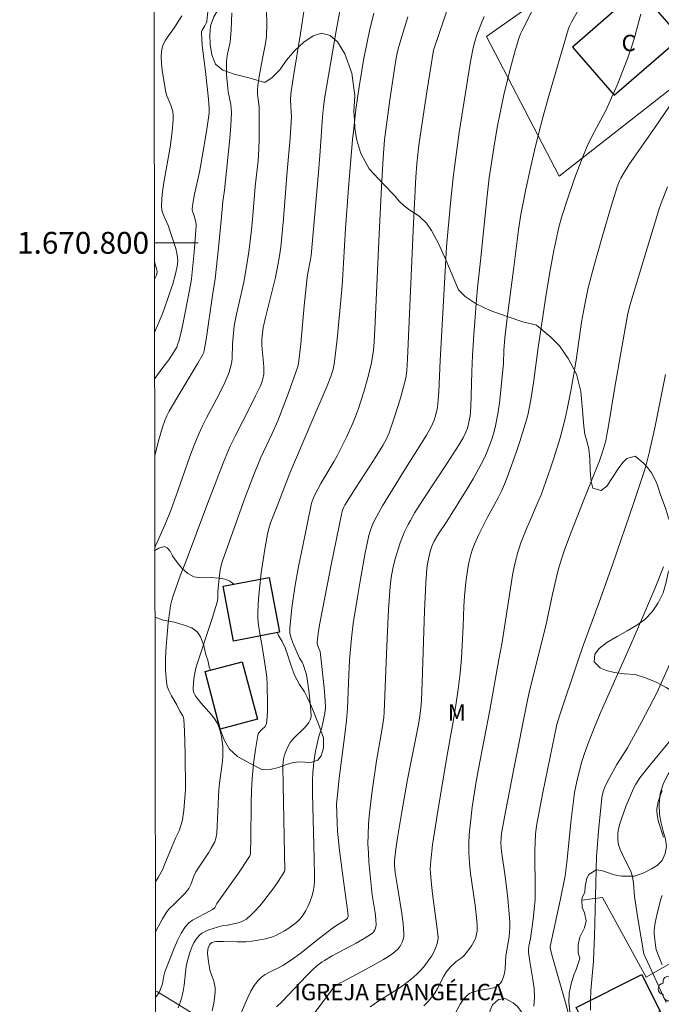
# Model space of a CAD drawing. Units: metres. Extents: x 283595 to 284110, y 1670464 to 1671028.
# Drawn here: x 283599 to 283657, y 1670730 to 1670820 of the extents above; entities that cross this region are included whole.
import ezdxf
from ezdxf.enums import TextEntityAlignment as Align

# ---------------------------------------------------------------- set-up
doc = ezdxf.new("R2010")
doc.units = ezdxf.units.M
doc.header["$MEASUREMENT"] = 0
for name, color, linetype, lineweight in [('Articulacao', 7, 'Continuous', 18), ('Cerca', 8, 'Cerca', 20), ('Edificacoes', 7, 'Continuous', 30), ('Malha_Coordenadas', 7, 'Continuous', 15), ('Topon_Fundacao_Const_Ruinas', 7, 'Continuous', 9), ('Topon_Igrejas', 7, 'Continuous', 9)]:
    doc.layers.add(name, color=color, linetype=linetype, lineweight=lineweight)
for name, color, linetype, lineweight, true_color in [('Arvores_Isoladas', 7, 'Continuous', 18, 0x00ff33), ('Curvas_Intermediarias', 7, 'Continuous', 9, 0x783c14), ('Curvas_Mestras', 7, 'Continuous', 20, 0x783c14), ('Topon_Vegetacao', 7, 'Continuous', 9, 0x00ff33), ('Vegetacao', 7, 'Orla8', 9, 0x00ff33)]:
    doc.layers.add(name, color=color, linetype=linetype, lineweight=lineweight, true_color=true_color)
doc.styles.add('Arial', font='arial.ttf', dxfattribs={"height": 1.5})
doc.styles.get("Standard").update_dxf_attribs({"font": 'arial.ttf'})
doc.linetypes.add('Cerca', pattern='A,10,0,["X",Standard,S=1,R=0,X=0,Y=-0.5],0.1', length=10.1)
doc.linetypes.add('Orla8', pattern='A,6,-0.5,["V",Standard,S=1,R=0,X=-0.5,Y=-1],-0.5,6,-0.5,["V",Standard,S=1,R=0,X=-0.5,Y=-1],-0.5', length=14)

# ---------------------------------------------------------------- blocks, each defined once
blk = doc.blocks.new('Arvore')
at = {"layer": 'Arvores_Isoladas'}
blk.add_lwpolyline([(-0.718, 0.493, 0.872324), (-0.722, -0.551, 0.862983), (0.284, -0.827, 0.900105), (0.89, 0.029, 0.863155), (0.262, 0.861, 0.882486)], format="xyb", close=True, dxfattribs=at)
blk.add_circle((0, 0), 0.0286, dxfattribs=at)

msp = doc.modelspace()

# ---------------------------------------------------------------- linework, layer by layer
at = {"layer": 'Articulacao', "flags": 128}
msp.add_lwpolyline([(283610.574, 1671022.811), (284092.617, 1671023.518), (284093.417, 1670469.25), (283611.399, 1670468.544), (283610.574, 1671022.811)], close=True, dxfattribs=at)
at = {"layer": 'Cerca', "flags": 128}
msp.add_lwpolyline([(283662.135, 1670833.338), (283667.892, 1670821.637), (283648.066, 1670806.128), (283641.396, 1670818.948), (283657.857, 1670830.561)], close=True, dxfattribs=at)
msp.add_lwpolyline([(283663.582, 1670736.566), (283659.162, 1670734.361), (283656.026, 1670732.596), (283652.032, 1670739.908), (283650.118, 1670739.65)], dxfattribs=at)
at = {"layer": 'Curvas_Intermediarias', "flags": 128}
for points, elevation in [([(283610.924, 1670787.55), (283611.682, 1670788.547), (283612.212, 1670789.274), (283612.719, 1670790.014), (283612.939, 1670790.419), (283613.027, 1670790.634), (283613.169, 1670791.079), (283613.406, 1670792.065), (283613.727, 1670793.6), (283614.246, 1670796.296), (283614.297, 1670796.682), (283614.539, 1670799.127), (283614.672, 1670800.756), (283614.717, 1670801.57), (283614.714, 1670801.716), (283614.664, 1670802.006), (283614.516, 1670802.554), (283614.379, 1670802.898), (283614.354, 1670803.014), (283614.353, 1670803.13), (283614.455, 1670803.797), (283614.583, 1670804.465), (283615.024, 1670806.472), (283615.293, 1670807.907), (283615.681, 1670810.204), (283615.92, 1670811.894), (283615.913, 1670812.361), (283615.846, 1670813.18), (283615.587, 1670815.715), (283615.294, 1670818.112), (283615.242, 1670818.708), (283615.217, 1670819.298), (283615.232, 1670819.406), (283615.274, 1670819.509), (283615.524, 1670819.907), (283615.656, 1670820.166), (283615.693, 1670820.303), (283615.94, 1670822.784)], 124), ([(283610.993, 1670741.331), (283611.239, 1670741.743), (283611.656, 1670742.52), (283611.805, 1670742.838), (283612.511, 1670744.619), (283612.838, 1670745.336), (283613.174, 1670746.022), (283613.356, 1670746.596), (283613.462, 1670747.036), (283613.547, 1670747.48), (283613.598, 1670747.894), (283613.722, 1670749.462), (283613.735, 1670749.829), (283613.72, 1670753.054), (283613.662, 1670755.197), (283613.595, 1670756.259), (283613.563, 1670756.42), (283613.502, 1670756.573), (283613.239, 1670757.014), (283612.943, 1670757.585), (283612.461, 1670758.418), (283612.246, 1670758.84), (283612.081, 1670759.272), (283611.992, 1670759.718), (283611.927, 1670760.781), (283611.924, 1670761.861), (283611.971, 1670762.951), (283612.058, 1670764.043), (283612.171, 1670765.131), (283612.299, 1670766.208), (283612.383, 1670766.711), (283612.505, 1670767.208), (283612.654, 1670767.701), (283613.256, 1670769.444), (283613.822, 1670770.817), (283615.716, 1670775.877), (283617.236, 1670779.861), (283617.857, 1670781.325), (283618.3, 1670782.259), (283619.725, 1670785.017), (283620.191, 1670785.939), (283620.632, 1670786.871), (283620.791, 1670787.285), (283620.852, 1670787.5), (283620.931, 1670787.937), (283620.947, 1670788.156), (283620.945, 1670788.566), (283620.916, 1670788.978), (283620.786, 1670790.218), (283620.766, 1670790.632), (283620.77, 1670791.17), (283620.805, 1670791.708), (283620.885, 1670792.24), (283621.079, 1670793.137), (283621.966, 1670796.709), (283622.17, 1670797.606), (283622.394, 1670798.802), (283622.507, 1670799.606), (283622.749, 1670802.193), (283623.086, 1670806.568), (283623.349, 1670809.594), (283623.459, 1670811.107), (283623.47, 1670811.561), (283623.458, 1670812.015), (283623.433, 1670812.573), (283623.387, 1670813.088), (283623.42, 1670813.684), (283623.662, 1670815.292), (283624.308, 1670819.227), (283624.717, 1670821.853)], 127), ([(283611, 1670736.742), (283611.041, 1670736.825), (283611.64, 1670737.951), (283611.963, 1670738.496), (283612.099, 1670738.686), (283612.255, 1670738.86), (283612.773, 1670739.349), (283613.709, 1670740.309), (283614.046, 1670740.736), (283614.145, 1670740.907), (283614.226, 1670741.091), (283614.5, 1670741.855), (283614.694, 1670742.247), (283615.848, 1670744.016), (283616.114, 1670744.444), (283616.431, 1670745.022), (283616.534, 1670745.326), (283616.614, 1670745.802), (283616.662, 1670746.465), (283616.764, 1670749.133), (283616.805, 1670749.799), (283616.867, 1670750.396), (283617.119, 1670752.185), (283617.174, 1670752.78), (283617.187, 1670753.373), (283617.168, 1670753.799), (283617.128, 1670754.231), (283617.062, 1670754.662), (283616.967, 1670755.084), (283616.84, 1670755.492), (283616.678, 1670755.878), (283616.44, 1670756.287), (283616.151, 1670756.673), (283615.166, 1670757.775), (283614.702, 1670758.355), (283614.564, 1670758.568), (283614.516, 1670758.679), (283614.489, 1670758.795), (283614.467, 1670759.069), (283614.473, 1670759.633), (283614.536, 1670760.201), (283614.659, 1670760.819), (283614.752, 1670761.155), (283616.198, 1670765.51), (283616.659, 1670767.028), (283616.705, 1670767.346), (283616.716, 1670767.999), (283616.84, 1670769.19), (283616.944, 1670769.98), (283617.011, 1670770.372), (283617.102, 1670770.714), (283619.211, 1670776.564), (283619.927, 1670778.479), (283620.643, 1670780.225), (283621.706, 1670782.507), (283622.211, 1670783.659), (283623.165, 1670786.144), (283624.048, 1670788.653), (283624.127, 1670788.947), (283624.195, 1670789.4), (283624.328, 1670790.715), (283624.647, 1670794.21), (283624.883, 1670796.536), (283624.963, 1670797.054), (283625.239, 1670798.455), (283625.291, 1670798.829), (283625.944, 1670806.45), (283626.102, 1670808.423), (283626.314, 1670811.577), (283626.406, 1670812.487), (283626.536, 1670813.399), (283627.583, 1670819.445), (283628.143, 1670822.46)], 128), ([(283637.996, 1670821.999), (283636.507, 1670817.681), (283635.853, 1670813.457), (283635.184, 1670808.957), (283634.991, 1670807.252), (283634.897, 1670806.037), (283634.683, 1670801.818), (283634.14, 1670789.357), (283634.065, 1670788.255), (283633.976, 1670787.565), (283633.473, 1670785.728), (283632.98, 1670784.125), (283632.433, 1670782.545), (283632.172, 1670781.955), (283631.858, 1670781.388), (283631.007, 1670780.007), (283629.42, 1670777.556), (283628.384, 1670775.911), (283628.267, 1670775.687), (283628.177, 1670775.45), (283628.111, 1670775.205), (283627.852, 1670774.02), (283627.114, 1670770.452), (283626.342, 1670766.496), (283626.056, 1670764.92), (283625.934, 1670764.133), (283625.834, 1670763.348), (283625.836, 1670763.229), (283625.862, 1670763.111), (283626.005, 1670762.763), (283626.103, 1670762.476), (283626.481, 1670759.147), (283626.578, 1670758.002), (283626.588, 1670757.284), (283626.547, 1670756.819), (283626.464, 1670756.367), (283626.252, 1670755.524), (283625.978, 1670754.671), (283625.687, 1670753.329), (283625.53, 1670752.326), (283625.43, 1670751.345), (283625.406, 1670750.688), (283625.413, 1670749.482), (283625.547, 1670743.446), (283625.599, 1670741.929), (283625.598, 1670741.426), (283625.563, 1670740.931), (283625.481, 1670740.448), (283625.361, 1670740.006), (283625.206, 1670739.562), (283625.018, 1670739.127), (283624.799, 1670738.709), (283624.55, 1670738.316), (283624.273, 1670737.957), (283623.965, 1670737.64), (283623.617, 1670737.351), (283623.239, 1670737.087), (283622.842, 1670736.847), (283622.03, 1670736.423), (283621.73, 1670736.294), (283621.416, 1670736.192), (283621.093, 1670736.109), (283620.435, 1670735.982), (283619.849, 1670735.889), (283619.325, 1670735.846), (283618.534, 1670735.823), (283617.236, 1670735.859), (283616.592, 1670735.852), (283616.397, 1670735.827), (283616.206, 1670735.769), (283616.054, 1670735.67), (283615.982, 1670735.587), (283615.862, 1670735.381), (283615.789, 1670735.151), (283615.772, 1670734.778), (283615.786, 1670734.515), (283615.851, 1670733.985), (283615.948, 1670733.461), (283616.027, 1670733.15), (283616.341, 1670732.227), (283616.421, 1670731.918), (283616.464, 1670731.606), (283616.469, 1670731.257), (283616.444, 1670730.904), (283616.336, 1670730.196), (283616.188, 1670729.497)], 131), ([(283610.918, 1670791.771), (283611.606, 1670793.405), (283611.788, 1670793.899), (283612.576, 1670796.225), (283612.803, 1670797.023), (283612.983, 1670797.83), (283613.02, 1670798.102), (283613.034, 1670798.372), (283613.019, 1670798.639), (283612.95, 1670799.06), (283612.849, 1670799.479), (283612.315, 1670801.142), (283612.177, 1670801.516), (283611.843, 1670802.256), (283611.695, 1670802.627), (283611.591, 1670803.002), (283611.556, 1670803.384), (283611.622, 1670804.456), (283611.759, 1670805.534), (283612.331, 1670808.786), (283612.527, 1670810.232), (283612.596, 1670810.961), (283612.611, 1670811.324), (283612.606, 1670811.685), (283612.574, 1670812.04), (283612.507, 1670812.337), (283612.402, 1670812.627), (283612.147, 1670813.202), (283612.035, 1670813.493), (283611.959, 1670813.791), (283611.718, 1670815.128), (283611.613, 1670815.806), (283611.544, 1670816.479), (283611.53, 1670817.141), (283611.59, 1670817.781), (283611.712, 1670818.201), (283611.918, 1670818.602), (283612.18, 1670818.989), (283612.75, 1670819.757), (283613, 1670820.151), (283613.399, 1670820.841)], 123), ([(283610.947, 1670772.004), (283611.002, 1670772.17), (283611.289, 1670772.861), (283611.906, 1670774.229), (283612.426, 1670775.534), (283613.052, 1670777.238), (283614.158, 1670780.394), (283614.548, 1670781.436), (283614.966, 1670782.466), (283615.306, 1670783.212), (283615.676, 1670783.944), (283616.84, 1670786.118), (283617.35, 1670787.168), (283617.627, 1670787.808), (283617.75, 1670788.134), (283617.856, 1670788.463), (283617.942, 1670788.795), (283617.996, 1670789.108), (283618.025, 1670789.425), (283618.07, 1670790.711), (283618.146, 1670791.709), (283618.219, 1670792.371), (283618.419, 1670793.442), (283619.098, 1670796.397), (283619.361, 1670797.811), (283619.563, 1670799.159), (283619.811, 1670801.189), (283619.933, 1670802.517), (283620.134, 1670805.177), (283620.414, 1670807.551), (283620.45, 1670808.027), (283620.505, 1670809.412), (283620.523, 1670811.493), (283620.498, 1670812.492), (283620.382, 1670813.409), (283620.357, 1670813.714), (283620.357, 1670814.018), (283620.39, 1670814.433), (283620.508, 1670815.262), (283620.808, 1670816.91), (283621.072, 1670818.128), (283621.137, 1670818.535), (283621.173, 1670818.946), (283621.201, 1670820.121), (283621.191, 1670821.3)], 126), ([(283631.041, 1670821.081), (283630.637, 1670819.45), (283630.446, 1670818.564), (283630.105, 1670816.781), (283629.683, 1670814.305), (283629.4, 1670812.231), (283629.19, 1670810.505), (283629.088, 1670809.482), (283628.722, 1670805.05), (283628.433, 1670801.299), (283628.161, 1670796.533), (283628.101, 1670795.728), (283627.659, 1670791.152), (283627.388, 1670788.872), (283627.305, 1670788.415), (283627.106, 1670787.744), (283626.761, 1670786.866), (283625.34, 1670783.598), (283623.316, 1670778.855), (283622.171, 1670775.828), (283621.568, 1670774.292), (283621.403, 1670773.771), (283621.276, 1670773.241), (283621.06, 1670772.068), (283620.867, 1670770.885), (283620.7, 1670769.696), (283620.563, 1670768.504), (283620.459, 1670767.313), (283620.393, 1670766.124), (283620.399, 1670765.525), (283620.454, 1670764.926), (283620.543, 1670764.328), (283620.758, 1670763.131), (283621.035, 1670761.375), (283621.204, 1670760.134), (283621.249, 1670759.471), (283621.281, 1670757.651), (283621.273, 1670757.047), (283621.241, 1670756.451), (283621.176, 1670755.869), (283621.133, 1670755.734), (283621.053, 1670755.613), (283620.719, 1670755.283), (283620.522, 1670755.047), (283620.431, 1670754.922), (283620.377, 1670754.784), (283620.162, 1670753.479), (283619.983, 1670752.16), (283619.865, 1670750.837), (283619.814, 1670749.716), (283619.789, 1670748.592), (283619.761, 1670745.219), (283619.729, 1670744.097), (283619.709, 1670743.911), (283619.66, 1670743.728), (283619.577, 1670743.562), (283618.611, 1670742.149), (283616.613, 1670739.352), (283616.551, 1670739.236), (283616.487, 1670739.036), (283616.436, 1670738.952), (283616.242, 1670738.805), (283615.63, 1670738.455), (283614.801, 1670738.046), (283614.406, 1670737.824), (283614.052, 1670737.567), (283613.759, 1670737.256), (283613.354, 1670736.635), (283613.004, 1670735.962), (283612.695, 1670735.254), (283611.862, 1670733.077), (283611.765, 1670732.717), (283611.676, 1670732.158), (283611.63, 1670731.977), (283611.462, 1670731.501), (283611.318, 1670731.199), (283611.009, 1670730.73)], 129), ([(283645.736, 1670821.592), (283644.617, 1670819.433), (283644.494, 1670819.168), (283644.339, 1670818.758), (283644.031, 1670817.736), (283643.663, 1670816.401), (283643.018, 1670813.728), (283642.691, 1670812.238), (283642.371, 1670810.571), (283642.052, 1670808.726), (283641.636, 1670805.951), (283641.436, 1670804.301), (283640.838, 1670798.359), (283640.559, 1670795.864), (283640.432, 1670794.415), (283640.212, 1670791.566), (283640.092, 1670789.665), (283640.036, 1670788.184), (283639.981, 1670785.962), (283639.935, 1670784.946), (283639.867, 1670784.117), (283639.83, 1670783.843), (283639.739, 1670783.376), (283639.626, 1670782.986), (283639.48, 1670782.608), (283639.235, 1670782.111), (283638.886, 1670781.496), (283637.78, 1670779.759), (283635.57, 1670776.443), (283634.816, 1670775.246), (283634.392, 1670774.52), (283634.193, 1670774.151), (283633.836, 1670773.394), (283633.468, 1670772.449), (283633.151, 1670771.482), (283633.01, 1670770.994), (283632.789, 1670770.097), (283632.639, 1670769.274), (283632.538, 1670768.443), (283632.4, 1670766.356), (283632.237, 1670763.01), (283631.988, 1670756.927), (283631.956, 1670756.432), (283631.794, 1670755.414), (283631.269, 1670752.465), (283630.884, 1670749.701), (283630.644, 1670747.672), (283630.559, 1670746.657), (283630.508, 1670745.642), (283630.503, 1670744.823), (283630.535, 1670744.003), (283630.592, 1670743.182), (283630.822, 1670740.724), (283630.887, 1670740.163), (283631.151, 1670738.483), (283631.213, 1670737.929), (283631.238, 1670737.38), (283631.225, 1670737.231), (283631.188, 1670737.079), (283631.127, 1670736.931), (283631.046, 1670736.794), (283630.948, 1670736.674), (283630.834, 1670736.577), (283630.147, 1670736.137), (283629.43, 1670735.727), (283627.221, 1670734.549), (283626.504, 1670734.13), (283626.292, 1670733.992), (283625.884, 1670733.687), (283625.5, 1670733.353), (283624.854, 1670732.719), (283622.611, 1670730.346), (283622.098, 1670729.859)], 133), ([(283649.712, 1670821.169), (283649.226, 1670820.31), (283648.976, 1670819.834), (283648.91, 1670819.667), (283647.115, 1670813.488), (283646.563, 1670811.501), (283646.163, 1670809.985), (283645.782, 1670808.463), (283645.437, 1670807.005), (283644.982, 1670804.912), (283644.704, 1670803.512), (283644.541, 1670802.59), (283644.334, 1670801.201), (283643.878, 1670797.78), (283643.313, 1670793.342), (283643.07, 1670791.282), (283642.98, 1670790.121), (283642.929, 1670788.944), (283642.674, 1670786.168), (283642.581, 1670785.323), (283642.464, 1670784.483), (283642.314, 1670783.652), (283642.18, 1670783.062), (283642.022, 1670782.475), (283641.841, 1670781.893), (283641.635, 1670781.32), (283641.406, 1670780.757), (283641.153, 1670780.209), (283640.667, 1670779.269), (283640.148, 1670778.345), (283639.605, 1670777.432), (283637.75, 1670774.422), (283636.979, 1670773.277), (283636.573, 1670772.609), (283636.396, 1670772.212), (283636.221, 1670771.664), (283636.073, 1670771.106), (283635.965, 1670770.541), (283635.907, 1670770.098), (283635.8, 1670768.758), (283635.692, 1670766.217), (283635.481, 1670759.634), (283635.416, 1670757.989), (283635.357, 1670757.278), (283635.263, 1670756.57), (283635.129, 1670755.774), (283634.142, 1670750.747), (283633.596, 1670747.773), (283633.174, 1670745.204), (283633.053, 1670744.347), (283632.93, 1670743.277), (283632.938, 1670742.852), (283633.005, 1670742.214), (283633.141, 1670741.271), (283633.62, 1670738.441), (283633.737, 1670737.504), (283633.799, 1670736.573), (283633.785, 1670736.316), (283633.733, 1670736.055), (283633.645, 1670735.797), (283633.527, 1670735.553), (283633.381, 1670735.332), (283633.213, 1670735.142), (283632.815, 1670734.803), (283632.379, 1670734.494), (283631.916, 1670734.208), (283630.013, 1670733.139), (283627.633, 1670731.884), (283627.457, 1670731.76), (283627.354, 1670731.66), (283626.465, 1670730.478), (283625.636, 1670729.338)], 134), ([(283618.524, 1670728.485), (283619.221, 1670730.166), (283619.473, 1670730.738), (283619.749, 1670731.292), (283620.058, 1670731.814), (283620.413, 1670732.291), (283620.719, 1670732.588), (283621.077, 1670732.836), (283621.469, 1670733.054), (283622.286, 1670733.457), (283622.677, 1670733.676), (283623.483, 1670734.171), (283624.243, 1670734.741), (283626.037, 1670736.158), (283627.243, 1670737.087), (283627.458, 1670737.238), (283628.348, 1670737.798), (283628.558, 1670737.949), (283628.62, 1670738.015), (283628.662, 1670738.098), (283628.678, 1670738.186), (283628.658, 1670738.514), (283628.182, 1670741.888), (283627.889, 1670744.211), (283627.759, 1670745.4), (283627.706, 1670745.995), (283627.658, 1670746.785), (283627.625, 1670748.482), (283627.664, 1670749.051), (283627.855, 1670750.849), (283628.375, 1670754.856), (283628.523, 1670756.139), (283628.609, 1670757.249), (283628.734, 1670760.375), (283628.818, 1670761.676), (283628.987, 1670763.706), (283629.153, 1670765.052), (283629.556, 1670767.657), (283629.775, 1670768.957), (283630.252, 1670771.55), (283630.584, 1670773.148), (283630.671, 1670773.455), (283630.886, 1670774.056), (283631.151, 1670774.634), (283631.823, 1670775.846), (283633.79, 1670779.045), (283635.361, 1670781.506), (283635.863, 1670782.336), (283636.337, 1670783.179), (283636.469, 1670783.447), (283636.584, 1670783.726), (283636.681, 1670784.013), (283636.824, 1670784.601), (283636.871, 1670784.897), (283636.95, 1670785.607), (283637.003, 1670786.322), (283637.133, 1670789.197), (283637.509, 1670795.751), (283637.714, 1670799.636), (283638.074, 1670803.639), (283638.324, 1670805.997), (283638.468, 1670807.173), (283638.883, 1670810.122), (283639.92, 1670816.64), (283640.167, 1670817.903), (283640.304, 1670818.467), (283640.509, 1670819.082), (283640.881, 1670820.094), (283641.153, 1670820.76)], 132), ([(283658.513, 1670813.048), (283656.858, 1670810.608), (283654.93, 1670807.863), (283654.461, 1670807.17), (283654.01, 1670806.467), (283653.719, 1670805.949), (283653.591, 1670805.68), (283653.369, 1670805.127), (283652.845, 1670803.452), (283652.022, 1670800.65), (283651.24, 1670797.836), (283650.724, 1670795.866), (283650.371, 1670794.173), (283650.101, 1670792.72), (283649.648, 1670789.437), (283649.437, 1670788.12), (283649.13, 1670786.42), (283648.794, 1670784.724), (283648.605, 1670783.881), (283648.396, 1670783.044), (283648.137, 1670782.105), (283647.57, 1670780.239), (283647.265, 1670779.312), (283646.623, 1670777.47), (283646.39, 1670776.858), (283646.137, 1670776.253), (283645.345, 1670774.451), (283645.097, 1670773.845), (283644.548, 1670772.449), (283644.379, 1670771.979), (283644.226, 1670771.505), (283644.096, 1670771.025), (283643.927, 1670770.267), (283643.781, 1670769.503), (283642.815, 1670763.344), (283642.514, 1670761.749), (283641.694, 1670757.096), (283640.655, 1670751.718), (283640.414, 1670750.371), (283640.079, 1670748.192), (283639.875, 1670746.525), (283639.805, 1670745.69), (283639.766, 1670744.855), (283639.765, 1670744.023), (283639.818, 1670743.06), (283639.92, 1670742.099), (283640.339, 1670739.216), (283640.501, 1670737.775), (283640.524, 1670737.294), (283640.51, 1670736.818), (283640.468, 1670736.525), (283640.389, 1670736.237), (283640.272, 1670735.966), (283639.993, 1670735.48), (283639.675, 1670735.011), (283639.324, 1670734.574), (283639.197, 1670734.45), (283639.056, 1670734.34), (283638.607, 1670734.034), (283638.469, 1670733.919), (283638.044, 1670733.502), (283637.787, 1670733.2), (283637.672, 1670733.04), (283637.455, 1670732.682), (283636.877, 1670731.556), (283636.668, 1670731.194), (283636.429, 1670730.854), (283636.043, 1670730.403), (283635.629, 1670729.974)], 136), ([(283638.121, 1670728.504), (283638.977, 1670730.105), (283639.219, 1670730.482), (283639.452, 1670730.769), (283639.731, 1670731.017), (283639.885, 1670731.118), (283640.046, 1670731.196), (283640.422, 1670731.314), (283640.822, 1670731.391), (283641.634, 1670731.516), (283642.016, 1670731.61), (283642.363, 1670731.755), (283642.522, 1670731.874), (283642.659, 1670732.032), (283642.775, 1670732.219), (283642.952, 1670732.632), (283643.015, 1670732.836), (283643.075, 1670733.108), (283643.107, 1670733.388), (283643.162, 1670734.536), (283643.452, 1670736.302), (283643.495, 1670736.711), (283643.514, 1670737.151), (283643.513, 1670737.593), (283643.491, 1670738.034), (283643.33, 1670739.828), (283643.131, 1670741.62), (283642.769, 1670744.147), (283642.709, 1670744.885), (283642.719, 1670745.351), (283642.767, 1670745.816), (283643.15, 1670747.935), (283643.876, 1670751.71), (283645.103, 1670757.868), (283645.335, 1670758.867), (283646.816, 1670764.853), (283647.432, 1670767.737), (283647.773, 1670769.201), (283647.998, 1670770.087), (283648.26, 1670770.962), (283648.524, 1670771.738), (283649.087, 1670773.28), (283650.244, 1670776.265), (283651.367, 1670778.997), (283651.751, 1670779.988), (283652.07, 1670780.91), (283652.323, 1670781.809), (283652.441, 1670782.367), (283652.589, 1670783.211), (283653.152, 1670786.761), (283653.731, 1670790.058), (283654.335, 1670793.35), (283654.539, 1670794.232), (283655.332, 1670796.878), (283657.215, 1670803.035), (283657.422, 1670803.637), (283657.986, 1670805.143)], 137), ([(283610.911, 1670796.657), (283611.076, 1670797.044), (283611.143, 1670797.331), (283611.128, 1670797.519), (283610.908, 1670798.266)], 122), ([(283645.73, 1670729.921), (283645.788, 1670730.721), (283645.744, 1670731.539), (283645.632, 1670732.37), (283645.351, 1670734.042), (283645.251, 1670734.872), (283645.245, 1670735.058), (283645.274, 1670735.43), (283645.428, 1670736.147), (283645.669, 1670737.927), (283645.796, 1670739.117), (283645.837, 1670739.713), (283645.86, 1670740.454), (283645.861, 1670741.197), (283645.825, 1670743.428), (283645.83, 1670744.171), (283645.846, 1670744.947), (283645.885, 1670745.722), (283645.979, 1670746.491), (283646.549, 1670749.553), (283647.836, 1670755.774), (283648.11, 1670756.67), (283649.764, 1670761.603), (283650.269, 1670763.032), (283651.703, 1670766.919), (283652.982, 1670770.533), (283654.912, 1670776.168), (283655.723, 1670778.631), (283655.994, 1670779.513), (283656.354, 1670780.848), (283656.867, 1670783.166), (283657.811, 1670787.903)], 138), ([(283649.678, 1670726.471), (283648.537, 1670730.558), (283647.435, 1670734.417), (283647.213, 1670735.25), (283647.232, 1670735.412), (283648.148, 1670739.641), (283648.604, 1670741.904), (283648.758, 1670743.127), (283649.149, 1670747.062), (283649.388, 1670749.022), (283649.469, 1670749.533), (283649.67, 1670750.55), (283649.91, 1670751.559), (283650.129, 1670752.386), (283650.335, 1670753.029), (283650.677, 1670753.984), (283651.342, 1670755.688), (283651.909, 1670757.009), (283654.624, 1670763.118), (283655.815, 1670765.872), (283656.851, 1670768.34), (283657.631, 1670770.247)], 139), ([(283659.026, 1670755.27), (283656.279, 1670751.92), (283655.471, 1670750.889), (283655.094, 1670750.315), (283654.887, 1670749.911), (283654.185, 1670748.26), (283653.775, 1670747.137), (283653.6, 1670746.57), (283653.482, 1670746.038), (283653.448, 1670745.765), (283653.434, 1670745.219), (283653.456, 1670744.953), (283653.498, 1670744.732), (283653.652, 1670744.297), (283654.078, 1670743.382), (283654.515, 1670742.567), (283654.639, 1670742.289), (283654.734, 1670742.002), (283654.817, 1670741.613), (283654.87, 1670741.215), (283654.967, 1670740.002), (283655.016, 1670739.601), (283655.274, 1670737.988), (283655.839, 1670734.731), (283657.882, 1670730.266)], 141), ([(283657.633, 1670745.442), (283657.182, 1670746.838), (283657.071, 1670747.303), (283657.011, 1670747.77), (283657.018, 1670748.081), (283657.069, 1670748.395), (283657.153, 1670748.709), (283657.5, 1670749.717)], 142), ([(283657.51, 1670733.727), (283657.085, 1670734.8), (283656.967, 1670735.123), (283656.925, 1670735.285), (283656.783, 1670736.562), (283656.775, 1670736.853), (283656.793, 1670737.141), (283656.853, 1670737.578), (283657.035, 1670738.45), (283657.389, 1670739.742), (283657.501, 1670740.093)], 142)]:
    msp.add_lwpolyline(points, dxfattribs=dict(at, elevation=elevation))
at = {"layer": 'Curvas_Mestras', "flags": 128}
for points, elevation in [([(283618.017, 1670821.106), (283617.94, 1670819.565), (283617.882, 1670818.796), (283617.836, 1670818.429), (283617.617, 1670817.337), (283617.555, 1670816.973), (283617.518, 1670816.607), (283617.506, 1670816.212), (283617.527, 1670815.418), (283617.627, 1670814.228), (283617.679, 1670813.845), (283617.905, 1670812.703), (283617.954, 1670812.321), (283617.966, 1670811.939), (283617.907, 1670810.754), (283617.814, 1670809.568), (283617.319, 1670804.823), (283617.182, 1670803.786), (283617.068, 1670802.37), (283616.778, 1670799.533), (283616.466, 1670796.698), (283616.227, 1670795.179), (283615.639, 1670791.121), (283615.475, 1670790.118), (283615.424, 1670789.927), (283615.345, 1670789.749), (283614.88, 1670788.942), (283612.953, 1670785.743), (283612.246, 1670784.535), (283612.027, 1670784.124), (283611.85, 1670783.696), (283611.651, 1670783.081), (283611.286, 1670781.836), (283610.935, 1670780.446)], 125), ([(283655.536, 1670820.992), (283654.942, 1670818.714), (283654.706, 1670817.968), (283654.393, 1670817.087), (283653.723, 1670815.339), (283653.368, 1670814.472), (283652.626, 1670812.755), (283652.311, 1670812.097), (283651.272, 1670810.167), (283650.939, 1670809.518), (283650.635, 1670808.857), (283650.232, 1670807.88), (283649.475, 1670805.902), (283648.773, 1670803.904), (283648.288, 1670802.417), (283648.031, 1670801.435), (283647.568, 1670799.29), (283647.198, 1670797.313), (283646.824, 1670795.06), (283646.131, 1670790.397), (283645.683, 1670787.151), (283645.437, 1670785.575), (283645.274, 1670784.648), (283645.173, 1670784.19), (283645.052, 1670783.737), (283644.442, 1670781.751), (283644.115, 1670780.762), (283643.411, 1670778.805), (283643.03, 1670777.84), (283642.749, 1670777.206), (283642.438, 1670776.585), (283641.444, 1670774.748), (283640.693, 1670773.233), (283640.278, 1670772.329), (283640.1, 1670771.868), (283639.952, 1670771.398), (283639.801, 1670770.775), (283639.679, 1670770.144), (283639.497, 1670768.863), (283639.354, 1670767.578), (283639.289, 1670766.662), (283639.233, 1670764.821), (283639.15, 1670763.027), (283639.078, 1670761.833), (283638.952, 1670760.501), (283638.778, 1670759.031), (283638.574, 1670757.564), (283638.33, 1670756.025), (283637.727, 1670752.805), (283636.871, 1670747.641), (283636.439, 1670744.731), (283636.257, 1670743.274), (283636.228, 1670742.903), (283636.222, 1670742.529), (283636.235, 1670742.155), (283636.294, 1670741.406), (283636.42, 1670740.23), (283636.854, 1670737.024), (283636.931, 1670736.224), (283636.918, 1670735.951), (283636.809, 1670735.548), (283636.693, 1670735.243), (283636.533, 1670734.895), (283636.348, 1670734.559), (283636.1, 1670734.175), (283635.625, 1670733.526), (283635.268, 1670733.13), (283635, 1670732.874), (283634.433, 1670732.387), (283633.538, 1670731.71), (283632.731, 1670731.175), (283631.494, 1670730.405), (283630.709, 1670729.856)], 135), ([(283613.07, 1670729.781), (283613.257, 1670730.269), (283613.416, 1670730.764), (283613.541, 1670731.312), (283613.621, 1670731.872), (283613.735, 1670733.006), (283613.813, 1670733.567), (283613.934, 1670734.115), (283614.187, 1670734.939), (283614.342, 1670735.348), (283614.525, 1670735.737), (283614.739, 1670736.094), (283614.99, 1670736.405), (283615.252, 1670736.622), (283615.561, 1670736.795), (283615.902, 1670736.935), (283617.092, 1670737.312), (283617.613, 1670737.356), (283618.588, 1670737.583), (283618.862, 1670737.669), (283619.119, 1670737.781), (283619.349, 1670737.931), (283619.775, 1670738.305), (283620.178, 1670738.715), (283620.563, 1670739.153), (283620.935, 1670739.607), (283621.872, 1670740.795), (283622.262, 1670741.363), (283622.84, 1670742.282), (283622.859, 1670742.385), (283622.833, 1670743.953), (283622.704, 1670750.229), (283622.695, 1670752.002), (283622.745, 1670752.619), (283622.838, 1670753.014), (283623.014, 1670753.47), (283623.24, 1670753.911), (283623.37, 1670754.12), (283623.51, 1670754.319), (283623.693, 1670754.536), (283623.894, 1670754.74), (283624.532, 1670755.325), (283624.731, 1670755.532), (283624.905, 1670755.747), (283625.062, 1670755.977), (283625.194, 1670756.217), (283625.243, 1670756.353), (283625.271, 1670756.573), (283625.186, 1670757.763), (283625.08, 1670758.881), (283624.931, 1670759.99), (283624.826, 1670760.468), (283624.678, 1670760.938), (283624.507, 1670761.397), (283624.461, 1670761.494), (283624.218, 1670761.859), (283623.599, 1670763.278), (283623.438, 1670763.724), (283623.336, 1670764.175), (283623.321, 1670764.63), (283623.517, 1670766.508), (283623.794, 1670768.395), (283624.131, 1670770.286), (283624.506, 1670772.176), (283625.285, 1670775.938), (283625.35, 1670776.193), (283625.541, 1670776.686), (283625.902, 1670777.397), (283626.186, 1670777.913), (283627.385, 1670779.943), (283627.666, 1670780.46), (283628.568, 1670782.231), (283629.116, 1670783.436), (283629.361, 1670784.049), (283629.631, 1670784.795), (283630.118, 1670786.311), (283630.546, 1670787.845), (283630.826, 1670788.991), (283630.894, 1670789.371), (283630.995, 1670790.139), (283631.06, 1670790.91), (283631.131, 1670792.069), (283631.514, 1670800.779), (283631.728, 1670805.14), (283631.881, 1670807.806), (283632.017, 1670809.464), (283632.519, 1670813.132), (283633.024, 1670816.573), (283633.185, 1670817.452), (283633.324, 1670818.031), (283634.154, 1670820.739)], 130), ([(283650.928, 1670729.565), (283650.928, 1670730.459), (283650.97, 1670731.356), (283651.19, 1670734.051), (283651.245, 1670734.949), (283651.294, 1670736.319), (283651.477, 1670743.659), (283651.691, 1670746.35), (283651.864, 1670748.139), (283651.97, 1670749.03), (283652.001, 1670749.228), (283652.096, 1670749.62), (283652.307, 1670750.184), (283652.632, 1670750.84), (283653.361, 1670752.117), (283654.312, 1670753.65), (283655.601, 1670756.014), (283657.013, 1670758.693), (283660.154, 1670765.647)], 140)]:
    msp.add_lwpolyline(points, dxfattribs=dict(at, elevation=elevation))
at = {"layer": 'Edificacoes', "flags": 128}
for points in [[(283653.111, 1670813.55), (283659.208, 1670818.85), (283655.363, 1670823.272), (283649.266, 1670817.973)], [(283618.17, 1670763.444), (283617.208, 1670768.485), (283621.416, 1670769.288), (283622.378, 1670764.247)], [(283618.952, 1670761.54), (283620.348, 1670756.268), (283616.938, 1670755.365), (283615.542, 1670760.637)], [(283657.318, 1670729.451), (283651.29, 1670726.445), (283649.605, 1670729.821), (283655.633, 1670732.829)]]:
    msp.add_lwpolyline(points, close=True, dxfattribs=at)
at = {"layer": 'Malha_Coordenadas', "flags": 128}
msp.add_lwpolyline([(283610.906, 1670800), (283614.906, 1670800)], dxfattribs=at)
at = {"layer": 'Vegetacao', "flags": 128}
for points in [[(283620.416, 1670849.584), (283620.131, 1670848.759), (283620.236, 1670848.038), (283620.836, 1670847.207), (283621.336, 1670846.844), (283621.87, 1670846.521), (283622.357, 1670846.291), (283622.844, 1670846.061), (283623.339, 1670845.766), (283623.83, 1670845.379), (283624.19, 1670844.923), (283624.443, 1670844.31), (283624.569, 1670843.392), (283624.492, 1670842.433), (283624.423, 1670841.741), (283623.406, 1670841.589), (283622.652, 1670841.526), (283622.249, 1670841.176), (283622.035, 1670840.209), (283622.204, 1670839.677), (283622.64, 1670839.085), (283623.203, 1670838.524), (283623.889, 1670837.959), (283624.6, 1670837.419), (283625.265, 1670836.866), (283625.777, 1670836.265), (283626.187, 1670835.592), (283626.445, 1670834.863), (283626.554, 1670834.049), (283626.531, 1670833.159), (283626.276, 1670832.233), (283625.868, 1670831.355), (283625.227, 1670830.498), (283624.357, 1670829.488), (283623.339, 1670828.257), (283622.201, 1670826.905), (283620.949, 1670825.638), (283619.898, 1670824.93), (283619.295, 1670824.263), (283618.523, 1670823.458), (283617.653, 1670822.569), (283616.88, 1670821.636), (283616.366, 1670820.746), (283616.043, 1670819.917), (283615.987, 1670819.075), (283616.028, 1670818.205), (283616.163, 1670817.254), (283616.514, 1670816.388), (283617.17, 1670815.843), (283618.229, 1670815.495), (283619.69, 1670815.127), (283621.046, 1670814.73), (283621.72, 1670815.169), (283622.395, 1670815.881), (283623.023, 1670816.758), (283623.762, 1670817.635), (283624.619, 1670818.431), (283625.48, 1670819.006), (283626.247, 1670819.243), (283627.022, 1670819.036), (283627.704, 1670818.443), (283628.372, 1670817.355), (283629.018, 1670815.586), (283629.291, 1670813.519), (283629.209, 1670812.017), (283629.255, 1670811.36), (283629.309, 1670810.486), (283629.473, 1670809.435), (283629.844, 1670808.202), (283630.622, 1670806.799), (283631.909, 1670805.412), (283632.954, 1670804.311), (283633.335, 1670803.867), (283633.834, 1670803.391), (283634.334, 1670803.012), (283634.783, 1670802.721), (283635.193, 1670802.435), (283635.871, 1670801.805), (283636.34, 1670801.116), (283636.966, 1670799.939), (283637.651, 1670798.424), (283638.314, 1670796.84), (283638.796, 1670795.687), (283639.409, 1670795.062), (283640.43, 1670794.404), (283641.705, 1670793.794), (283643.192, 1670793.257), (283644.725, 1670792.755), (283645.966, 1670792.427), (283646.538, 1670791.955), (283647.287, 1670791.354), (283648.074, 1670790.531), (283648.878, 1670789.386), (283649.639, 1670787.935), (283650.035, 1670786.348), (283650.182, 1670784.636), (283650.307, 1670783.153), (283650.404, 1670782.432), (283650.648, 1670781.594), (283650.779, 1670781.058), (283650.863, 1670780.204), (283650.912, 1670779.076), (283651.004, 1670778.085), (283651.156, 1670777.465), (283651.919, 1670777.271), (283652.428, 1670777.665), (283652.954, 1670778.445), (283653.476, 1670779.254), (283653.892, 1670779.834), (283654.257, 1670780.212), (283655.033, 1670780.416), (283655.765, 1670779.815), (283656.172, 1670779.388), (283656.523, 1670778.876), (283656.806, 1670778.364), (283657.017, 1670777.896), (283657.161, 1670777.445), (283657.368, 1670776.869), (283657.697, 1670775.966), (283657.87, 1670775.454), (283658.069, 1670774.854), (283658.271, 1670774.233), (283658.47, 1670773.625), (283658.681, 1670773.036), (283658.782, 1670772.36), (283658.722, 1670771.506), (283658.47, 1670770.503), (283658.058, 1670769.742), (283657.875, 1670768.844), (283657.585, 1670767.87), (283657.148, 1670766.956), (283656.583, 1670766.123), (283655.93, 1670765.415), (283655.17, 1670764.889), (283654.31, 1670764.394), (283653.372, 1670763.876), (283652.435, 1670763.317), (283651.71, 1670762.75), (283651.323, 1670762.247), (283651.272, 1670761.539), (283651.801, 1670760.994), (283652.368, 1670760.728), (283653.122, 1670760.549), (283654.012, 1670760.443), (283655.021, 1670760.362), (283655.97, 1670760.07), (283656.952, 1670759.658), (283657.867, 1670759.182), (283658.634, 1670758.725), (283659.269, 1670758.201), (283659.751, 1670757.58), (283660.144, 1670756.979), (283660.614, 1670756.516), (283661.198, 1670756.144), (283661.863, 1670755.777), (283662.588, 1670755.409), (283663.218, 1670754.873), (283663.684, 1670754.204), (283663.895, 1670753.422), (283663.847, 1670752.62), (283663.512, 1670752.069), (283662.964, 1670751.76), (283662.172, 1670751.724), (283661.054, 1670752.048), (283659.757, 1670752.308), (283658.74, 1670752.22), (283658.073, 1670751.226), (283657.64, 1670750.397), (283657.321, 1670749.459), (283657.227, 1670748.428), (283657.268, 1670747.526), (283657.419, 1670746.72), (283657.613, 1670745.987), (283657.799, 1670745.261), (283657.9, 1670744.585), (283657.797, 1670743.94), (283657.5, 1670743.304), (283657.084, 1670742.878), (283656.516, 1670742.548), (283655.761, 1670742.139), (283654.934, 1670741.87), (283653.798, 1670741.871), (283653.099, 1670741.997), (283652.498, 1670742.191), (283651.939, 1670742.393), (283651.439, 1670742.459), (283650.773, 1670742.004), (283650.599, 1670741.678), (283650.437, 1670740.921), (283650.394, 1670740.39), (283650.156, 1670739.882), (283650.118, 1670739.65), (283650.155, 1670739.001), (283650.375, 1670738.486), (283650.544, 1670737.768), (283650.382, 1670737.108), (283649.953, 1670736.251), (283649.795, 1670735.586), (283649.794, 1670734.829), (283649.937, 1670734.313), (283649.614, 1670733.299), (283649.406, 1670732.82), (283649.151, 1670731.966), (283648.967, 1670731.108), (283648.941, 1670730.295), (283649.033, 1670729.465), (283649.299, 1670728.671), (283649.752, 1670727.909), (283650.047, 1670727.144), (283650.055, 1670726.37), (283649.275, 1670726.315), (283648.805, 1670726.561), (283648.36, 1670726.799), (283647.767, 1670726.913), (283647.228, 1670726.612), (283646.563, 1670726.27), (283645.893, 1670726.497), (283645.635, 1670726.96), (283645.395, 1670727.641), (283645.162, 1670728.322), (283644.892, 1670728.935), (283644.579, 1670729.451), (283644.224, 1670729.902), (283643.821, 1670730.237), (283643.097, 1670730.637), (283642.483, 1670730.529), (283641.923, 1670730.046), (283641.714, 1670729.575), (283641.633, 1670728.887), (283641.662, 1670728.069), (283641.724, 1670727.203), (283641.757, 1670726.607), (283641.859, 1670726.156), (283641.777, 1670725.523), (283641.696, 1670724.762), (283641.437, 1670724.307), (283640.949, 1670723.813), (283640.516, 1670723.483), (283640.024, 1670723.226), (283639.283, 1670722.784)], [(283618.197, 1670768.674), (283617.826, 1670768.937), (283617.405, 1670769.114), (283616.815, 1670769.228), (283616.06, 1670769.267), (283615.229, 1670769.254), (283614.504, 1670769.351), (283613.957, 1670769.633), (283613.426, 1670770.123), (283612.925, 1670770.737), (283612.563, 1670771.258), (283612.331, 1670771.687), (283612.066, 1670771.989), (283611.834, 1670772.119), (283611.307, 1670771.967), (283610.948, 1670771.763)], [(283610.957, 1670765.628), (283611.699, 1670765.37), (283612.745, 1670765.166), (283613.617, 1670764.918), (283614.321, 1670764.648), (283614.835, 1670764.288), (283615.117, 1670763.824), (283615.42, 1670763.04), (283615.613, 1670762.189), (283615.798, 1670761.678), (283615.932, 1670761.089), (283616.036, 1670760.768)], [(283616.938, 1670755.365), (283617.065, 1670755.024), (283617.334, 1670754.315), (283617.78, 1670753.522), (283618.53, 1670752.842), (283619.672, 1670752.191), (283620.827, 1670751.609), (283621.531, 1670751.654), (283622.282, 1670751.846), (283623.011, 1670752.115), (283623.648, 1670752.293), (283624.239, 1670752.348), (283624.749, 1670752.339), (283625.259, 1670752.29), (283625.9, 1670752.504), (283626.208, 1670752.911), (283626.42, 1670753.617), (283626.413, 1670754.57), (283625.942, 1670755.921), (283625.307, 1670757.431), (283624.903, 1670758.367), (283624.663, 1670758.788), (283624.225, 1670759.467), (283623.8, 1670760.246), (283623.514, 1670760.973), (283623.304, 1670761.623), (283623.136, 1670762.109), (283622.901, 1670762.824), (283622.61, 1670763.394), (283622.299, 1670763.961), (283622.209, 1670764.215)], [(283634.141, 1670725.286), (283633.476, 1670725.476), (283632.964, 1670725.505), (283632.345, 1670725.441), (283631.556, 1670725.249), (283631.009, 1670725.101), (283630.607, 1670724.977), (283629.971, 1670724.704), (283629.491, 1670724.45), (283628.91, 1670724.141), (283628.274, 1670723.82), (283627.477, 1670723.378), (283626.608, 1670722.891), (283625.895, 1670722.457), (283625.353, 1670722.184), (283624.89, 1670721.971), (283624.445, 1670721.758), (283624.004, 1670721.566), (283623.491, 1670721.313), (283623.063, 1670720.995), (283622.689, 1670720.778), (283622.24, 1670720.698), (283621.948, 1670720.678), (283621.583, 1670720.743), (283621.075, 1670720.905), (283620.359, 1670721.264), (283619.656, 1670721.813), (283619.047, 1670722.515), (283618.704, 1670723.059), (283618.138, 1670724.01), (283617.474, 1670725.022), (283616.848, 1670725.982), (283616.239, 1670726.989), (283615.443, 1670728.094), (283614.72, 1670729.034), (283614.352, 1670729.296), (283613.14, 1670730.047), (283611.167, 1670731.234), (283611.008, 1670731.308)]]:
    msp.add_lwpolyline(points, dxfattribs=at)

# ---------------------------------------------------------------- block references
at = {"layer": 'Arvores_Isoladas'}
msp.add_blockref('Arvore', (283658.314, 1670731.555), dxfattribs=at)

# ---------------------------------------------------------------- texts
at = {"layer": 'Malha_Coordenadas', "style": 'Arial'}
msp.add_text('1.670.800', height=2, dxfattribs=at).set_placement((283610.406, 1670800), align=Align.MIDDLE_RIGHT)
at = {"layer": 'Topon_Fundacao_Const_Ruinas', "style": 'Arial'}
msp.add_text('C', height=1.5, dxfattribs=at).set_placement((283653.781, 1670817.592))
at = {"layer": 'Topon_Igrejas', "style": 'Arial'}
msp.add_text('IGREJA EVANGÉLICA', height=1.5, dxfattribs=at).set_placement((283623.735, 1670730.477))
at = {"layer": 'Topon_Vegetacao', "style": 'Arial'}
msp.add_text('M', height=1.5, dxfattribs=at).set_placement((283637.829, 1670756.149))

doc.saveas('drawing.dxf')
